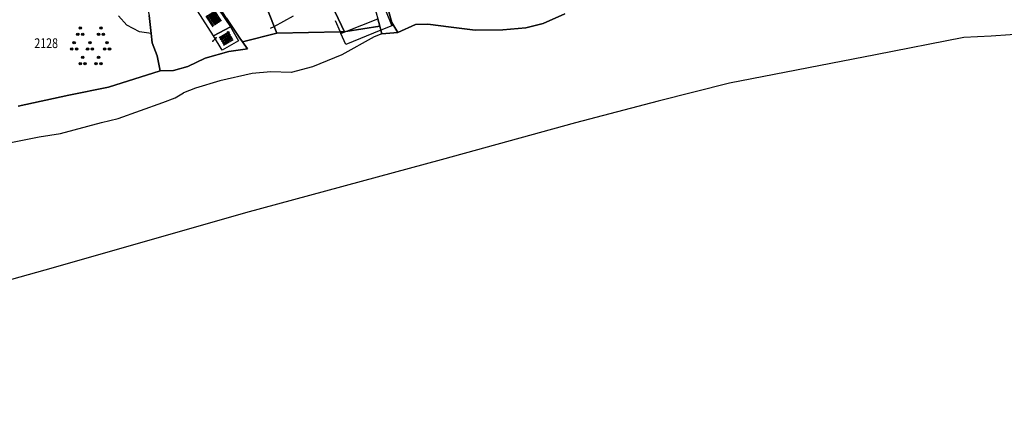
# Model space of a CAD drawing. Extents: x 6436592 to 6439479, y 4958317 to 4962019.
# Drawn here: x 6437306 to 6437507, y 4958433 to 4958516 of the extents above; entities that cross this region are included whole.
import ezdxf

# ---------------------------------------------------------------- set-up
doc = ezdxf.new("R2010")
doc.units = 0
doc.header["$MEASUREMENT"] = 0
doc.layers.get('0').update_dxf_attribs({"linetype": 'CONTINUOUS'})
for name, color, linetype in [('GRALIN-11', 13, 'CONTINUOUS'), ('GRAPOV-4', 7, 'CONTINUOUS'), ('LIN-11', 13, 'CONTINUOUS'), ('LIN-9', 11, 'CONTINUOUS'), ('OPOV-3', 6, 'CONTINUOUS'), ('OPOV-4', 7, 'CONTINUOUS'), ('POV-1', 4, 'CONTINUOUS'), ('POV-2', 5, 'CONTINUOUS'), ('POV-3', 6, 'CONTINUOUS'), ('POV-4', 7, 'CONTINUOUS'), ('TAC-11', 12, 'CONTINUOUS'), ('TAC-9', 10, 'CONTINUOUS')]:
    doc.layers.add(name, color=color, linetype=linetype)

# ---------------------------------------------------------------- blocks, each defined once
blk = doc.blocks.new('T16')
at = {"linetype": 'Continuous'}
blk.add_point((0, 0), dxfattribs=at)
blk.add_attdef('OZN-TAC', (0, 0), '', height=2)
blk = doc.blocks.new('P230')
at = {"linetype": 'Continuous'}
for centre, radius in [((-2.75, 2.35), 0.25), ((-2.75, 2.35), 0.15), ((-2.75, 2.35), 0.05), ((-2.25, 3.65), 0.25), ((-2.25, 3.65), 0.15), ((-2.25, 3.65), 0.05), ((-1.75, 2.35), 0.25), ((-1.75, 2.35), 0.15), ((-1.75, 2.35), 0.05), ((1.5, 2.35), 0.25), ((1.5, 2.35), 0.15), ((1.5, 2.35), 0.05), ((2, 3.65), 0.25), ((2, 3.65), 0.15), ((2, 3.65), 0.05), ((2.5, 2.35), 0.25), ((2.5, 2.35), 0.15), ((2.5, 2.35), 0.05), ((-3.5, 0.65), 0.25), ((-3.5, 0.65), 0.15), ((-3.5, 0.65), 0.05), ((-0.25, 0.65), 0.25), ((-0.25, 0.65), 0.15), ((-0.25, 0.65), 0.05), ((3.25, 0.65), 0.25), ((3.25, 0.65), 0.15), ((3.25, 0.65), 0.05), ((-4, -0.65), 0.25), ((-4, -0.65), 0.15), ((-4, -0.65), 0.05), ((-3, -0.65), 0.25), ((-3, -0.65), 0.15), ((-3, -0.65), 0.05), ((-0.75, -0.65), 0.25), ((-0.75, -0.65), 0.15), ((-0.75, -0.65), 0.05), ((0.25, -0.65), 0.25), ((0.25, -0.65), 0.15), ((0.25, -0.65), 0.05), ((2.75, -0.65), 0.25), ((2.75, -0.65), 0.15), ((2.75, -0.65), 0.05), ((3.75, -0.65), 0.25), ((3.75, -0.65), 0.15), ((3.75, -0.65), 0.05), ((-2.25, -3.65), 0.25), ((-2.25, -3.65), 0.15), ((-2.25, -3.65), 0.05), ((-1.75, -2.35), 0.25), ((-1.75, -2.35), 0.15), ((-1.75, -2.35), 0.05), ((-1.25, -3.65), 0.25), ((-1.25, -3.65), 0.15), ((-1.25, -3.65), 0.05), ((1, -3.65), 0.25), ((1, -3.65), 0.15), ((1, -3.65), 0.05), ((1.5, -2.35), 0.25), ((1.5, -2.35), 0.15), ((1.5, -2.35), 0.05), ((2, -3.65), 0.25), ((2, -3.65), 0.15), ((2, -3.65), 0.05)]:
    blk.add_circle(centre, radius, dxfattribs=at)
for p in [(-2.75, 2.35), (-2.25, 3.65), (-1.75, 2.35), (1.5, 2.35), (2, 3.65), (2.5, 2.35), (-3.5, 0.65), (-0.25, 0.65), (3.25, 0.65), (-4, -0.65), (-3, -0.65), (-0.75, -0.65), (0.25, -0.65), (2.75, -0.65), (3.75, -0.65), (-2.25, -3.65), (-1.75, -2.35), (-1.25, -3.65), (1, -3.65), (1.5, -2.35), (2, -3.65)]:
    blk.add_point(p, dxfattribs=at)
blk = doc.blocks.new('P67')
at = {"linetype": 'Continuous'}
for p, q in [((-2.5, 2), (2.5, 2)), ((2.5, 1.5), (-2.5, 1.5)), ((-2.5, 1), (2.5, 1)), ((2.5, 0.5), (-2.5, 0.5)), ((-2.5, 0), (2.5, 0)), ((2.5, -0.5), (-2.5, -0.5)), ((-2.5, -1), (2.5, -1)), ((2.5, -1.5), (-2.5, -1.5)), ((-2.5, -2), (2.5, -2))]:
    blk.add_line(p, q, dxfattribs=at)

msp = doc.modelspace()

# ---------------------------------------------------------------- linework, layer by layer
at = {"layer": 'GRALIN-11', "linetype": 'Continuous'}
msp.add_line((6437345.2, 4958511.39), (6437345.91, 4958512.08), dxfattribs=at)
at = {"layer": 'LIN-11', "linetype": 'Continuous'}
msp.add_line((6437345.91, 4958512.08), (6437345.2, 4958511.39), dxfattribs=at)
at = {"layer": 'LIN-9', "linetype": 'Continuous'}
for p, q in [((6437376.38, 4958528.48), (6437381.85, 4958514.52)), ((6437327.56, 4958514.64), (6437325.84, 4958516.55)), ((6437357.74, 4958514.41), (6437361.74, 4958516.58)), ((6437330.14, 4958513.27), (6437327.56, 4958514.64)), ((6437357.04, 4958514.03), (6437357.74, 4958514.41)), ((6437370.23, 4958515.59), (6437371.26, 4958513.28)), ((6437372.42, 4958513.34), (6437378.98, 4958515.97)), ((6437381.85, 4958514.52), (6437379.62, 4958513.6)), ((6437332.59, 4958512.95), (6437330.14, 4958513.27)), ((6437371.26, 4958513.28), (6437371.41, 4958512.93)), ((6437371.41, 4958512.93), (6437372.42, 4958513.34)), ((6437372.44, 4958510.66), (6437371.41, 4958512.93)), ((6437378.27, 4958512.24), (6437371.59, 4958508.57)), ((6437379.62, 4958513.6), (6437372.44, 4958510.66)), ((6437379.82, 4958512.85), (6437378.27, 4958512.24)), ((6437371.59, 4958508.57), (6437365.59, 4958506.13)), ((6437365.59, 4958506.13), (6437361.21, 4958504.98)), ((6437353.23, 4958504.77), (6437346.62, 4958503.24)), ((6437357.1, 4958505.08), (6437353.23, 4958504.77)), ((6437361.21, 4958504.98), (6437357.1, 4958505.08)), ((6437346.62, 4958503.24), (6437341.64, 4958501.72)), ((6437337.51, 4958499.78), (6437339.19, 4958500.8)), ((6437341.64, 4958501.72), (6437339.19, 4958500.8)), ((6437325.8, 4958495.52), (6437334.95, 4958498.79)), ((6437334.95, 4958498.79), (6437337.51, 4958499.78)), ((6437314.01, 4958492.47), (6437322.39, 4958494.68)), ((6437322.39, 4958494.68), (6437325.8, 4958495.52)), ((6437309.59, 4958491.77), (6437314.01, 4958492.47)), ((6437300.46, 4958489.94), (6437309.59, 4958491.77))]:
    msp.add_line(p, q, dxfattribs=at)
at = {"layer": 'POV-1'}
msp.add_lwpolyline([(6437524.13, 4958513.74), (6437504.65, 4958512.37), (6437499.02, 4958512.15), (6437480.94, 4958508.55), (6437451.02, 4958502.77), (6437436.39, 4958499.04), (6437419.52, 4958494.61), (6437391.99, 4958487.06), (6437351.9, 4958476.16), (6437312.46, 4958464.9), (6437270.95, 4958453.28), (6437245.53, 4958446.07), (6437222.73, 4958441.63), (6437207.43, 4958438.91), (6437177.47, 4958433.44)], dxfattribs=at)
at = {"layer": 'POV-2'}
msp.add_lwpolyline([(6437524.13, 4958513.74), (6437504.65, 4958512.37), (6437499.02, 4958512.15), (6437480.94, 4958508.55), (6437451.02, 4958502.77), (6437436.39, 4958499.04), (6437419.52, 4958494.61), (6437391.99, 4958487.06), (6437351.9, 4958476.16), (6437312.46, 4958464.9), (6437270.95, 4958453.28), (6437245.53, 4958446.07), (6437222.73, 4958441.63), (6437207.43, 4958438.91), (6437177.47, 4958433.44)], dxfattribs=at)
at = {"layer": 'POV-3'}
for points in [[(6437371.88, 4958534.32), (6437372.72, 4958531.94), (6437372.85, 4958531.99), (6437376.11, 4958523.7), (6437377.74, 4958521.38), (6437377.84, 4958520.89), (6437378.34, 4958518.4), (6437378.98, 4958515.97), (6437379.39, 4958514.45), (6437372.42, 4958513.34), (6437372.19, 4958513.3), (6437368.93, 4958520.14), (6437368.67, 4958520.04), (6437367.35, 4958523.47), (6437363.76, 4958531.22), (6437361.39, 4958536.34), (6437362.97, 4958536.78), (6437367.99, 4958538.2), (6437370.26, 4958538.9)], [(6437360.47, 4958536.08), (6437361.39, 4958536.34), (6437363.76, 4958531.22), (6437367.35, 4958523.47), (6437368.67, 4958520.04), (6437368.93, 4958520.14), (6437372.19, 4958513.3), (6437371.26, 4958513.28), (6437358.3, 4958512.99), (6437357.74, 4958514.41), (6437353.57, 4958525.01), (6437350.42, 4958533.3), (6437350.19, 4958533.91), (6437354.08, 4958534.57), (6437360.36, 4958536.27)], [(6437340.53, 4958531.51), (6437350.14, 4958533.9), (6437350.19, 4958533.91), (6437350.42, 4958533.3), (6437353.57, 4958525.01), (6437357.74, 4958514.41), (6437358.3, 4958512.99), (6437351.27, 4958511.24), (6437350.74, 4958511.96), (6437348, 4958516.08), (6437344.57, 4958521.42), (6437341.93, 4958525.84)]]:
    msp.add_lwpolyline(points, close=True, dxfattribs=at)
for points in [[(6437302.32, 4958521.68), (6437310.05, 4958524.35), (6437315.37, 4958525.97), (6437325.05, 4958527.57), (6437329, 4958528.72), (6437328.08, 4958527.78), (6437325.46, 4958527.29), (6437325.63, 4958526.4), (6437326.39, 4958522.29), (6437328.99, 4958522.81), (6437330.31, 4958523.37), (6437330.43, 4958523.42), (6437331.4, 4958519.79), (6437331.45, 4958519.59), (6437332.17, 4958516.65), (6437332.59, 4958512.95), (6437332.76, 4958511.04), (6437333.79, 4958508.36), (6437334.39, 4958505.31), (6437323.81, 4958501.93), (6437315.69, 4958500.31), (6437305.35, 4958498.08)], [(6437305.35, 4958498.08), (6437315.69, 4958500.31), (6437323.81, 4958501.93), (6437334.39, 4958505.31), (6437337.14, 4958505.39), (6437340.05, 4958506.15), (6437343.65, 4958507.91), (6437348.45, 4958509.28), (6437352.31, 4958509.82), (6437351.27, 4958511.24), (6437358.3, 4958512.99), (6437371.26, 4958513.28), (6437372.19, 4958513.3), (6437372.42, 4958513.34), (6437379.39, 4958514.45), (6437379.62, 4958513.6), (6437379.82, 4958512.85), (6437383.07, 4958513.16), (6437386.74, 4958514.8), (6437389.23, 4958514.87), (6437394.04, 4958514.26), (6437398.93, 4958513.65), (6437404.6, 4958513.71), (6437409.32, 4958514.09), (6437412.84, 4958515.01), (6437417.31, 4958516.99)], [(6437348, 4958516.08), (6437350.74, 4958511.96), (6437351.27, 4958511.24), (6437352.31, 4958509.82), (6437348.45, 4958509.28), (6437343.65, 4958507.91), (6437340.05, 4958506.15), (6437337.14, 4958505.39), (6437334.39, 4958505.31), (6437333.79, 4958508.36), (6437332.76, 4958511.04), (6437332.59, 4958512.95), (6437332.17, 4958516.65)], [(6437381.08, 4958517.85), (6437381.85, 4958515.18), (6437383.07, 4958513.16), (6437379.82, 4958512.85), (6437379.62, 4958513.6), (6437379.39, 4958514.45), (6437378.98, 4958515.97)], [(6437417.31, 4958516.99), (6437412.84, 4958515.01), (6437409.32, 4958514.09), (6437404.6, 4958513.71), (6437398.93, 4958513.65), (6437394.04, 4958514.26), (6437389.23, 4958514.87), (6437386.74, 4958514.8), (6437383.07, 4958513.16), (6437381.85, 4958515.18), (6437381.08, 4958517.85)], [(6437524.13, 4958513.74), (6437504.65, 4958512.37), (6437499.02, 4958512.15), (6437480.94, 4958508.55), (6437451.02, 4958502.77), (6437436.39, 4958499.04), (6437419.52, 4958494.61), (6437391.99, 4958487.06), (6437351.9, 4958476.16), (6437312.46, 4958464.9), (6437270.95, 4958453.28), (6437245.53, 4958446.07), (6437222.73, 4958441.63), (6437207.43, 4958438.91), (6437177.47, 4958433.44)]]:
    msp.add_lwpolyline(points, dxfattribs=at)
at = {"layer": 'POV-4'}
for points in [[(6437342.06, 4958517.62), (6437345.2, 4958519.61), (6437348.8, 4958514.29), (6437345.36, 4958512.44)], [(6437347.12, 4958509.5), (6437345.36, 4958512.44), (6437348.8, 4958514.29), (6437350.46, 4958511.46)]]:
    msp.add_lwpolyline(points, close=True, dxfattribs=at)

# ---------------------------------------------------------------- block references
at = {"layer": 'GRAPOV-4'}
for p, xscale, yscale, rotation in [((6437345.35, 4958515.99), 0.516, 0.516, 304), ((6437347.93, 4958511.92), 0.452, 0.452, 30)]:
    msp.add_blockref('P67', p, dxfattribs=dict(at, xscale=xscale, yscale=yscale, rotation=rotation))
at = {"layer": 'TAC-11'}
for p in [(6437345.91, 4958512.08), (6437345.2, 4958511.39)]:
    msp.add_blockref('T16', p, dxfattribs=at)
at = {"layer": 'TAC-9'}
msp.add_blockref('P230', (6437320.28, 4958510.42), dxfattribs=at)

# ---------------------------------------------------------------- texts
at = {"layer": 'OPOV-3', "width": 0.8}
msp.add_text('2128', height=2, dxfattribs=at).set_placement((6437308.63, 4958509.96))
at = {"layer": 'OPOV-4', "width": 0.8}
msp.add_text('3', height=1.5, dxfattribs=at).set_placement((6437347.92, 4958511.92))

doc.saveas('drawing.dxf')
